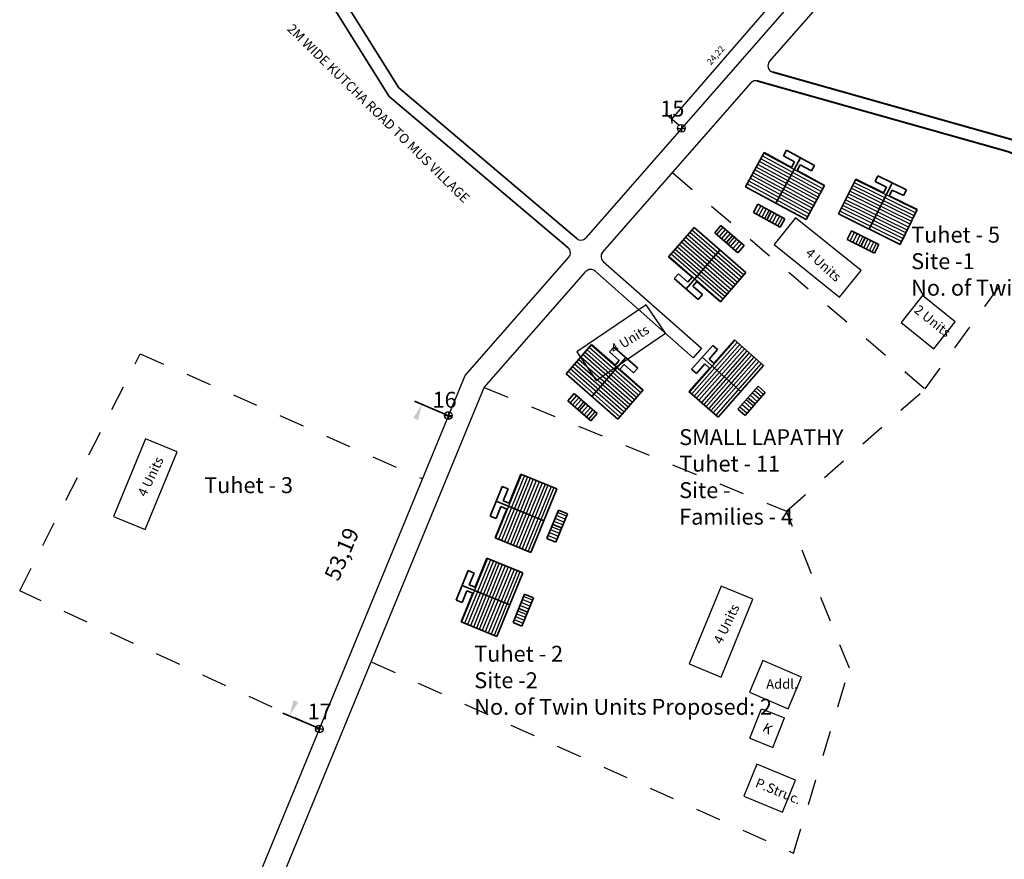
# Model space of a CAD drawing. Units: millimetres. Extents: x 16562 to 48061, y -2647 to 28586.
# Drawn here: x 47882 to 47886, y -1498 to -1495 of the extents above; entities that cross this region are included whole.
import ezdxf

# ---------------------------------------------------------------- set-up
doc = ezdxf.new("R2010")
doc.units = ezdxf.units.MM
doc.header["$MEASUREMENT"] = 0
doc.linetypes.add('ACAD_ISO02W100', pattern=[15, 12, -3])
for name, color, linetype in [('Addl', 24, 'Continuous'), ('dimension', 10, 'Continuous'), ('Du shed', 30, 'Continuous'), ('Existing Road', 8, 'Continuous'), ('New Road P', 253, 'Continuous'), ('OPEN SPACE', 71, 'Continuous'), ('Permanent', 170, 'Continuous'), ('Pwd temp', 10, 'Continuous'), ('TCPO', 7, 'Continuous'), ('Text', 7, 'Continuous')]:
    doc.layers.add(name, color=color, linetype=linetype)
for name, color, linetype, lineweight in [('Katcha Rd Existing', 5, 'Continuous', 35), ('New Road Proposed', 6, 'Continuous', 40), ('Proposed Du', 7, 'Continuous', 35), ('Tuhet Bnd', 170, 'ACAD_ISO02W100', 30)]:
    doc.layers.add(name, color=color, linetype=linetype, lineweight=lineweight)
doc.styles.get("Standard").update_dxf_attribs({"font": 'ARIALN.TTF'})
doc.dimstyles.new('ISO-25', dxfattribs={"dimtxt": 2, "dimasz": 1, "dimexe": 1.25, "dimexo": 0.625, "dimtad": 0, "dimdec": 1, "dimdsep": 46, "dimtxsty": 'Standard', "dimblk": 'OBLIQUE', "dimcen": 2.5, "dimclrd": 7, "dimclre": 7, "dimclrt": 7, "dimadec": 0, "dimazin": 0, "dimtfac": 1, "dimtdec": 1, "dimtmove": 0, "dimatfit": 3, "dimfxl": 0, "dimlwd": 5, "dimlwe": 5, "dimarcsym": 0})

# ---------------------------------------------------------------- blocks, each defined once
blk = doc.blocks.new('_Oblique')
at = {"layer": 'Tuhet Bnd', "color": 0, "lineweight": -2}
blk.add_line((-0.5, -0.5), (0.5, 0.5), dxfattribs=at)
blk = doc.blocks.new('*D218')
at = {"layer": 'Defpoints', "color": 0, "ltscale": 0.002}
for p in [(9427.41, 13696.92), (9409.88, 13680.06), (9411.54, 13678.62)]:
    blk.add_point(p, dxfattribs=at)
at = {"layer": 'Proposed Du', "color": 7, "lineweight": 25, "ltscale": 0.002}
for p, q in [((9426.94, 13697.33), (9424.82, 13699.17)), ((9411.06, 13679.03), (9408.94, 13680.88))]:
    blk.add_line(p, q, dxfattribs=at)
at = {"layer": 'Proposed Du', "color": 7, "lineweight": -2, "ltscale": 0.002}
blk.add_line((9425.76, 13698.35), (9409.88, 13680.06), dxfattribs=at)
for p, rotation in [((9425.76, 13698.35), 49.0518277114047), ((9409.88, 13680.06), 229.0518277114047)]:
    blk.add_blockref('_Oblique', p, dxfattribs=dict(at, rotation=rotation))
at = {"layer": 'Proposed Du', "color": 7, "ltscale": 0.002, "insert": (9416.91, 13690), "char_height": 1, "attachment_point": 5, "rotation": 49.0518}
blk.add_mtext('24,22', dxfattribs=at)
blk = doc.blocks.new('A$C52371ECC')
at = {"layer": 'Pwd temp'}
for p, q in [((6.6, 5.4), (0, 5.4)), ((0, 5.4), (0, 0)), ((6.6, 0), (6.6, 5.4)), ((0, 0), (6.6, 0))]:
    blk.add_line(p, q, dxfattribs=at)
at = {"layer": 'Text', "insert": (0.43, 4.04), "char_height": 1.5, "attachment_point": 1}
blk.add_mtext('{\\fArial Narrow|b0|i0|c0|p34;2 Units}', dxfattribs=at)
blk = doc.blocks.new('A$C78512488')
at = {"layer": 'Pwd temp'}
for p, q in [((10.93, 11.87), (0, 4.47)), ((13.96, 7.4), (10.93, 11.87)), ((3.03, 0), (13.96, 7.4)), ((0, 4.47), (3.03, 0))]:
    blk.add_line(p, q, dxfattribs=at)
at = {"layer": 'Text', "insert": (5.12, 5.43), "char_height": 1.5, "attachment_point": 1, "rotation": 30.9738}
blk.add_mtext('{\\fArial Narrow|b0|i0|c0|p34;4 Units}', dxfattribs=at)
blk = doc.blocks.new('A$C31A94C09')
at = {"layer": 'Addl'}
for p, q in [((0, 2.44), (3.14, 6.33)), ((3.14, 6.33), (6.16, 3.89)), ((3.03, 0), (6.16, 3.89)), ((0, 2.44), (3.03, 0))]:
    blk.add_line(p, q, dxfattribs=at)
at = {"layer": 'Addl', "insert": (3.25, 4.09), "char_height": 1.5, "attachment_point": 1, "rotation": 312.6074}
blk.add_mtext('{\\fArial Narrow|b0|i0|c0|p34;K}', dxfattribs=at)
blk = doc.blocks.new('A$C14CA49D7')
at = {"layer": 'dimension'}
for points in [[(0, 0.62), (1.22, 0.62)], [(0.61, 1.22), (0.61, 0)]]:
    blk.add_lwpolyline(points, dxfattribs=at)
at = {"layer": 'dimension', "lineweight": 30}
blk.add_circle((0.61, 0.61), 0.61, dxfattribs=at)
blk = doc.blocks.new('A$C430D63C1')
at = {"layer": 'Du shed'}
for p, q in [((0.33, 4.18), (8.4, 11.36)), ((0.66, 3.81), (8.73, 10.99)), ((3.71, 9.87), (2.71, 10.99)), ((4.08, 10.2), (3.09, 11.32)), ((4.46, 10.53), (3.46, 11.65)), ((1, 3.44), (9.07, 10.61)), ((1.33, 3.06), (9.4, 10.24)), ((1.66, 2.69), (9.73, 9.87)), ((1.99, 2.32), (10.06, 9.49)), ((3.34, 9.53), (2.34, 10.65)), ((2.33, 1.94), (10.4, 9.12)), ((2.66, 1.57), (10.73, 8.75)), ((2.99, 1.2), (11.06, 8.37)), ((3.32, 0.82), (11.39, 8)), ((3.65, 0.45), (11.73, 7.63)), ((3.99, 0.07), (12.06, 7.25))]:
    blk.add_line(p, q, dxfattribs=at)
at = {"layer": 'Du shed', "ltscale": 0.002}
for p, q in [((0.92, 9.39), (1.92, 8.27)), ((1.29, 9.72), (2.29, 8.6)), ((1.67, 10.06), (2.66, 8.94)), ((0.55, 9.06), (1.54, 7.94))]:
    blk.add_line(p, q, dxfattribs=at)
at = {"layer": 'Proposed Du'}
for p, q in [((0, 4.56), (8.07, 11.74)), ((0.25, 8.79), (3.83, 11.98)), ((1.24, 7.67), (4.83, 10.86)), ((4.83, 10.86), (3.83, 11.98)), ((12.12, 7.18), (8.07, 11.74)), ((1.24, 7.67), (0.25, 8.79)), ((7.55, 0.43), (11.29, 3.76)), ((8.38, 2.51), (7.72, 3.26)), ((9.13, 3.17), (8.46, 3.92)), ((9.13, 3.17), (10.62, 4.5)), ((11.29, 3.76), (10.62, 4.5)), ((6.89, 1.18), (8.38, 2.51)), ((7.55, 0.43), (6.89, 1.18))]:
    blk.add_line(p, q, dxfattribs=at)
at = {"layer": 'Proposed Du', "ltscale": 0.002}
for p, q in [((2.04, 10.39), (3.04, 9.27)), ((9.42, 2.09), (4.04, 8.15)), ((12.12, 7.18), (8.46, 3.92)), ((0, 4.56), (4.05, 0)), ((7.72, 3.26), (4.05, 0))]:
    blk.add_line(p, q, dxfattribs=at)
blk = doc.blocks.new('A$C581B5B51')
at = {"layer": 'Du shed', "ltscale": 0.002}
for p, q in [((7.3, 11.91), (6.59, 10.59)), ((7.75, 11.67), (7.03, 10.35)), ((8.19, 11.43), (7.48, 10.11)), ((8.63, 11.2), (7.92, 9.88))]:
    blk.add_line(p, q, dxfattribs=at)
at = {"layer": 'Du shed'}
for p, q in [((2.18, 9.55), (11.69, 4.44)), ((2.42, 10), (11.93, 4.88)), ((2.65, 10.44), (12.16, 5.32)), ((8.71, 9.45), (9.42, 10.77)), ((9.15, 9.21), (9.86, 10.53)), ((9.59, 8.98), (10.3, 10.3)), ((10.03, 8.74), (10.74, 10.06)), ((1.23, 7.79), (10.74, 2.68)), ((1.47, 8.23), (10.98, 3.12)), ((1.71, 8.67), (11.22, 3.56)), ((1.94, 9.11), (11.45, 4)), ((0.52, 6.47), (10.03, 1.36)), ((0.76, 6.91), (10.27, 1.8)), ((0.99, 7.35), (10.51, 2.24)), ((0.05, 5.59), (9.56, 0.48)), ((0.28, 6.03), (9.8, 0.92))]:
    blk.add_line(p, q, dxfattribs=at)
at = {"layer": 'Proposed Du', "ltscale": 0.002}
for p, q in [((2.89, 10.88), (0, 5.5)), ((9.07, 10.96), (8.36, 9.64)), ((3.81, 1.18), (7.65, 8.32)), ((4.32, 3.18), (0, 5.5)), ((9.51, 0.39), (5.2, 2.71))]:
    blk.add_line(p, q, dxfattribs=at)
at = {"layer": 'Proposed Du'}
for p, q in [((2.89, 10.88), (12.4, 5.76)), ((6.24, 10.78), (6.95, 12.1)), ((6.95, 12.1), (11.18, 9.82)), ((6.24, 10.78), (10.47, 8.5)), ((10.47, 8.5), (11.18, 9.82)), ((9.51, 0.39), (12.4, 5.76)), ((1.61, 2.37), (2.08, 3.25)), ((2.08, 3.25), (3.84, 2.3)), ((3.84, 2.3), (4.32, 3.18)), ((1.61, 2.37), (6.01, 0)), ((4.72, 1.83), (5.2, 2.71)), ((4.72, 1.83), (6.48, 0.88)), ((6.01, 0), (6.48, 0.88))]:
    blk.add_line(p, q, dxfattribs=at)
blk = doc.blocks.new('A$C580548C5')
at = {"layer": 'Du shed'}
for p, q in [((3.34, 10.93), (11.5, 3.86)), ((3.67, 11.3), (11.83, 4.23)), ((2.03, 9.41), (10.19, 2.34)), ((2.36, 9.79), (10.52, 2.72)), ((2.68, 10.17), (10.85, 3.1)), ((3.01, 10.55), (11.18, 3.48)), ((9.36, 9.02), (10.34, 10.15)), ((9.74, 8.69), (10.72, 9.82)), ((10.12, 8.36), (11.1, 9.5)), ((0.72, 7.9), (8.88, 0.83)), ((1.05, 8.28), (9.21, 1.21)), ((1.37, 8.66), (9.54, 1.59)), ((1.7, 9.04), (9.87, 1.97)), ((10.49, 8.04), (11.48, 9.17)), ((0.07, 7.15), (8.23, 0.08)), ((0.39, 7.52), (8.56, 0.45))]:
    blk.add_line(p, q, dxfattribs=at)
at = {"layer": 'Du shed', "ltscale": 0.002}
for p, q in [((8.53, 11.72), (7.55, 10.59)), ((8.91, 11.4), (7.92, 10.26)), ((9.28, 11.07), (8.3, 9.93)), ((9.66, 10.74), (8.68, 9.61))]:
    blk.add_line(p, q, dxfattribs=at)
at = {"layer": 'Proposed Du', "ltscale": 0.002}
for p, q in [((3.99, 11.68), (0, 7.07)), ((10.04, 10.41), (9.06, 9.28)), ((2.77, 2.02), (8.08, 8.15)), ((3.7, 3.86), (0, 7.07)), ((8.16, 0), (4.46, 3.21))]:
    blk.add_line(p, q, dxfattribs=at)
at = {"layer": 'Proposed Du'}
for p, q in [((3.99, 11.68), (12.16, 4.61)), ((7.24, 10.85), (8.23, 11.99)), ((7.24, 10.85), (10.87, 7.71)), ((8.23, 11.99), (11.85, 8.84)), ((10.87, 7.71), (11.85, 8.84)), ((0.88, 3.66), (1.54, 4.42)), ((0.88, 3.66), (4.66, 0.39)), ((1.54, 4.42), (3.05, 3.11)), ((3.05, 3.11), (3.7, 3.86)), ((3.81, 2.45), (4.46, 3.21)), ((8.16, 0), (12.16, 4.61)), ((3.81, 2.45), (5.32, 1.14)), ((4.66, 0.39), (5.32, 1.14))]:
    blk.add_line(p, q, dxfattribs=at)
blk = doc.blocks.new('A$C13311A9F')
at = {"layer": 'Addl'}
for p, q in [((8192.69, 11684.1), (8190.57, 11679.14)), ((8198.76, 11681.51), (8192.69, 11684.1)), ((8196.64, 11676.54), (8198.76, 11681.51)), ((8190.57, 11679.14), (8196.64, 11676.54))]:
    blk.add_line(p, q, dxfattribs=at)
at = {"layer": 'Du shed', "ltscale": 0.002}
for p, q in [((8186.38, 11752.2), (8185.4, 11751.07)), ((8186.76, 11751.87), (8185.78, 11750.74)), ((8187.14, 11751.55), (8186.15, 11750.41)), ((8187.51, 11751.22), (8186.53, 11750.08)), ((8191.79, 11724.8), (8190.66, 11725.79)), ((8192.12, 11725.17), (8190.99, 11726.17)), ((8192.45, 11725.55), (8191.32, 11726.54)), ((8192.78, 11725.92), (8191.65, 11726.92))]:
    blk.add_line(p, q, dxfattribs=at)
at = {"layer": 'Du shed'}
for p, q in [((8180.54, 11750.65), (8188.7, 11743.58)), ((8180.86, 11751.02), (8189.03, 11743.95)), ((8181.19, 11751.4), (8189.35, 11744.33)), ((8181.52, 11751.78), (8189.68, 11744.71)), ((8187.21, 11749.49), (8188.19, 11750.63)), ((8179.23, 11749.13), (8187.39, 11742.06)), ((8179.55, 11749.51), (8187.72, 11742.44)), ((8179.88, 11749.89), (8188.05, 11742.82)), ((8180.21, 11750.27), (8188.37, 11743.2)), ((8187.59, 11749.17), (8188.57, 11750.3)), ((8187.97, 11748.84), (8188.95, 11749.97)), ((8188.35, 11748.51), (8189.33, 11749.65)), ((8177.92, 11747.62), (8186.08, 11740.55)), ((8178.25, 11748), (8186.41, 11740.93)), ((8178.57, 11748.38), (8186.74, 11741.31)), ((8178.9, 11748.76), (8187.06, 11741.69)), ((8188.28, 11734.43), (8181.13, 11726.33)), ((8188.65, 11734.1), (8181.51, 11726)), ((8189.03, 11733.77), (8181.88, 11725.67)), ((8189.4, 11733.44), (8182.26, 11725.34)), ((8189.78, 11733.11), (8182.63, 11725.01)), ((8190.15, 11732.77), (8183.01, 11724.68)), ((8190.53, 11732.44), (8183.38, 11724.35)), ((8190.9, 11732.11), (8183.76, 11724.02)), ((8191.28, 11731.78), (8184.13, 11723.69)), ((8191.65, 11731.45), (8184.51, 11723.35)), ((8192.03, 11731.12), (8184.88, 11723.02)), ((8192.4, 11730.79), (8185.26, 11722.69)), ((8189.4, 11724.37), (8190.53, 11723.38)), ((8189.73, 11724.74), (8190.86, 11723.75)), ((8190.07, 11725.12), (8191.19, 11724.13)), ((8189.07, 11723.99), (8190.2, 11723))]:
    blk.add_line(p, q, dxfattribs=at)
at = {"layer": 'Existing Road'}
for p, q in [((8193.73, 11778.22), (8242.46, 11833.88)), ((8205.7, 11797.21), (8164.83, 11750.53)), ((8167.48, 11748.25), (8190.81, 11774.89)), ((8145.87, 11728.88), (8162.19, 11747.52)), ((8148.88, 11727.01), (8164.84, 11745.24)), ((8077.1, 11562.12), (8145.87, 11728.88)), ((8101.93, 11613.16), (8148.88, 11727.01))]:
    blk.add_line(p, q, dxfattribs=at)
for centre, start, end in [((8194.48, 11777.56), 138.7932, 254.2692), ((8191.56, 11774.23), 74.2692, 138.7932), ((8164.07, 11751.19), 229.7902, 318.7932), ((8161.44, 11748.18), 318.7932, 49.7902)]:
    blk.add_arc(centre, 1, start, end, dxfattribs=at)
at = {"layer": 'Katcha Rd Existing', "ltscale": 0.002}
for p, q in [((8135.44, 11774.09), (8118.01, 11802.07)), ((8133.91, 11772.76), (8116.15, 11801.28)), ((8163.43, 11750.43), (8135.44, 11774.09)), ((8162.08, 11748.94), (8133.91, 11772.76))]:
    blk.add_line(p, q, dxfattribs=at)
at = {"layer": 'New Road P'}
for p, q in [((8167.57, 11746.84), (8183.04, 11733.18)), ((8166.26, 11745.33), (8181.72, 11731.68)), ((8183.04, 11733.18), (8181.72, 11731.68))]:
    blk.add_line(p, q, dxfattribs=at)
for centre, start, end in [((8168.23, 11747.59), 138.7932, 228.5684), ((8165.6, 11744.58), 48.5684, 138.7932)]:
    blk.add_arc(centre, 1, start, end, dxfattribs=at)
at = {"layer": 'New Road Proposed', "ltscale": 0.002}
for points in [[(8194.21, 11776.6), (8231.86, 11766), (8273.87, 11749.04), (8359.74, 11740.46), (8374.34, 11742.2)], [(8191.83, 11775.19), (8231.21, 11764.1), (8273.39, 11747.08), (8359.75, 11738.45), (8439.18, 11747.94), (8478.4, 11760.07), (8564.93, 11756.17), (8628.1, 11760.73), (8669.61, 11757.49), (8720.93, 11741.91), (8772.99, 11721.77), (8784.14, 11710.85), (8806.92, 11685.68)]]:
    blk.add_lwpolyline(points, dxfattribs=at)
at = {"layer": 'Permanent'}
for p, q in [((8191.71, 11667.81), (8189.66, 11662.82)), ((8197.82, 11665.31), (8191.71, 11667.81)), ((8195.77, 11660.31), (8197.82, 11665.31)), ((8189.66, 11662.82), (8195.77, 11660.31))]:
    blk.add_line(p, q, dxfattribs=at)
at = {"layer": 'Proposed Du', "ltscale": 0.002}
for p, q in [((8181.85, 11752.16), (8177.85, 11747.55)), ((8187.89, 11750.89), (8186.91, 11749.76)), ((8181.56, 11744.34), (8177.85, 11747.55)), ((8180.62, 11742.5), (8185.93, 11748.62)), ((8186.02, 11740.48), (8182.31, 11743.68)), ((8184.96, 11730.82), (8188.2, 11734.5)), ((8192.78, 11730.46), (8188.2, 11734.5)), ((8183.13, 11731.77), (8189.21, 11726.41)), ((8181.06, 11726.4), (8184.3, 11730.07)), ((8143.7, 11722.42), (8137.94, 11724.86)), ((8191.45, 11724.43), (8190.33, 11725.42)), ((8122.97, 11673.41), (8117.21, 11675.86))]:
    blk.add_line(p, q, dxfattribs=at)
at = {"layer": 'Proposed Du'}
for p, q in [((8181.85, 11752.16), (8190.01, 11745.09)), ((8185.1, 11751.33), (8186.08, 11752.46)), ((8186.08, 11752.46), (8189.71, 11749.32)), ((8185.1, 11751.33), (8188.72, 11748.19)), ((8188.72, 11748.19), (8189.71, 11749.32)), ((8178.73, 11744.14), (8179.39, 11744.89)), ((8179.39, 11744.89), (8180.9, 11743.58)), ((8186.02, 11740.48), (8190.01, 11745.09)), ((8178.73, 11744.14), (8182.51, 11740.86)), ((8180.9, 11743.58), (8181.56, 11744.34)), ((8181.66, 11742.93), (8182.31, 11743.68)), ((8181.66, 11742.93), (8183.17, 11741.62)), ((8182.51, 11740.86), (8183.17, 11741.62)), ((8184.79, 11733.64), (8181.48, 11729.9)), ((8184.79, 11733.64), (8185.54, 11732.98)), ((8185.54, 11732.98), (8184.21, 11731.48)), ((8183.55, 11730.73), (8182.23, 11729.23)), ((8183.55, 11730.73), (8184.3, 11730.07)), ((8184.21, 11731.48), (8184.96, 11730.82)), ((8192.78, 11730.46), (8185.63, 11722.36)), ((8181.48, 11729.9), (8182.23, 11729.23)), ((8181.06, 11726.4), (8185.63, 11722.36)), ((8191.92, 11727.22), (8188.74, 11723.62)), ((8193.04, 11726.22), (8189.87, 11722.63)), ((8191.92, 11727.22), (8193.04, 11726.22)), ((8188.74, 11723.62), (8189.87, 11722.63))]:
    blk.add_line(p, q, dxfattribs=at)
at = {"layer": 'Proposed Du', "ltscale": 0.002}
for points in [[(8137.73, 11722.24), (8138.49, 11721.91), (8139.09, 11724.38)], [(8118.88, 11677.89), (8119.65, 11677.56), (8118.29, 11675.42)]]:
    blk.add_solid(points, dxfattribs=at)
at = {"layer": 'Pwd temp'}
for p, q in [((8197.83, 11753.69), (8194.44, 11749.49)), ((8208.11, 11745.4), (8197.83, 11753.69)), ((8194.44, 11749.49), (8204.71, 11741.2)), ((8204.71, 11741.2), (8208.11, 11745.4)), ((8174.35, 11740), (8163.42, 11732.61)), ((8177.38, 11735.53), (8174.35, 11740)), ((8166.45, 11728.13), (8177.38, 11735.53)), ((8163.42, 11732.61), (8166.45, 11728.13))]:
    blk.add_line(p, q, dxfattribs=at)
at = {"layer": 'Tuhet Bnd', "ltscale": 0.002}
blk.add_line((8122.81, 11673.43), (8075.85, 11695.06), dxfattribs=at)
for points in [[(8178.52, 11760.73), (8218.18, 11726.79), (8242.01, 11759.74)], [(8075.85, 11695.06), (8094.81, 11732.33), (8139.21, 11712.65)], [(8148.88, 11727.01), (8196.37, 11707.57), (8218.18, 11726.79)], [(8131.21, 11683.86), (8197.51, 11653.86), (8206.28, 11682.89), (8196.37, 11707.57)]]:
    blk.add_lwpolyline(points, dxfattribs=at)
at = {"layer": 'Existing Road', "ltscale": 0.002}
for name, p, rotation in [('A$C430D63C1', (8203.75, 11754.96), 109.8457603941782), ('A$C430D63C1', (8218.48, 11751.23), 112.1207340121769), ('A$C581B5B51', (8149.17, 11712.8), 276.1243094532685), ('A$C581B5B51', (8143.83, 11699.59), 276.1243094532943)]:
    blk.add_blockref(name, p, dxfattribs=dict(at, rotation=rotation))
at = {"layer": 'Katcha Rd Existing', "ltscale": 0.002}
for p in [(8179.25, 11767.12), (8142.63, 11722), (8122.34, 11672.76)]:
    blk.add_blockref('A$C14CA49D7', p, dxfattribs=at)
at = {"layer": 'Proposed Du', "ltscale": 0.002, "rotation": 321.1327157742001}
blk.add_blockref('A$C52371ECC', (8214.39, 11737.25), dxfattribs=at)
at = {"layer": 'Tuhet Bnd', "ltscale": 0.002}
for name, p, rotation in [('A$C580548C5', (8173.92, 11733.71), 179.6205237293524), ('A$C78512488', (8093.07, 11703.01), 33.57110845204473), ('A$C78512488', (8183.58, 11679.85), 33.57110845200496), ('A$C31A94C09', (8191.33, 11669.57), 17.02999463218606)]:
    blk.add_blockref(name, p, dxfattribs=dict(at, rotation=rotation))
at = {"layer": 'Addl', "insert": (8193.2, 11681.18), "char_height": 1.5, "attachment_point": 1}
blk.add_mtext('{\\fArial Narrow|b0|i0|c0|p34;Addl.}', dxfattribs=at)
at = {"layer": 'Proposed Du', "ltscale": 0.002, "insert": (8126.77, 11700.72), "char_height": 2.5, "attachment_point": 5, "rotation": 66.977}
blk.add_mtext('53,19', dxfattribs=at)
at = {"layer": 'Pwd temp', "char_height": 2.5, "attachment_point": 1}
for s, insert in [('{\\fArial Narrow|b0|i0|c0|p34;15}', (8176.55, 11772.09)), ('{\\fArial Narrow|b0|i0|c0|p34;16}', (8140.75, 11726.34)), ('{\\fArial Narrow|b0|i0|c0|p34;17}', (8121.11, 11677.36))]:
    blk.add_mtext(s, dxfattribs=dict(at, insert=insert))
at = {"layer": 'Text', "char_height": 1.5, "attachment_point": 1}
for s, insert, rotation in [('{\\fArial|b1|i0|c0|p34;2M WIDE KUTCHA ROAD TO MUS VILLAGE}', (8118.83, 11784.3), 315.5891), ('{\\fArial Narrow|b0|i0|c0|p34;4 Units}', (8200.25, 11749.07), 317.9938), ('{\\fArial Narrow|b0|i0|c0|p34;4 Units}', (8168.54, 11733.56), 30.9738), ('{\\fArial Narrow|b0|i0|c0|p34;P.Struc.}', (8191.92, 11665.7), 337.7122)]:
    blk.add_mtext(s, dxfattribs=dict(at, insert=insert, rotation=rotation))
at = {"layer": 'Text', "char_height": 2.5, "attachment_point": 1}
for s, insert in [('{\\fArial Narrow|b1|i0|c0|p34;Tuhet - 5\\PSite -1\\PNo. of Twin Units Proposed: 2}', (8215.99, 11752.28)), ('{\\fArial Narrow|b1|i0|c0|p34;SMALL LAPATHY\\PTuhet - 11\\PSite - \\PFamilies - 4}', (8179.52, 11720.47)), ('{\\fArial Narrow|b1|i0|c0|p34;Tuhet - 3}', (8104.85, 11712.92)), ('{\\fArial Narrow|b1|i0|c0|p34;Tuhet - 2\\PSite -2\\PNo. of Twin Units Proposed: 2}', (8147.31, 11686.43))]:
    blk.add_mtext(s, dxfattribs=dict(at, insert=insert))
at = {"layer": 'Proposed Du', "ltscale": 0.002}
dim = blk.add_aligned_dim(p1=(8195.85, 11786.06), p2=(8179.98, 11767.76), distance=-2.19, dimstyle='ISO-25', dxfattribs=at)
dim.commit()
dim.dimension.update_dxf_attribs({"geometry": '*D218', "text_midpoint": (8185.35, 11779.14), "insert": (-1231.56, -1910.86)})
blk = doc.blocks.new('A$C0FFC51DA')
at = {"layer": 'OPEN SPACE', "ltscale": 0.002, "xscale": 0.02500000000145519, "yscale": 0.02500000000145519, "zscale": 0.025}
blk.add_blockref('A$C13311A9F', (1897.3833, 857.2608), dxfattribs=at)

msp = doc.modelspace()

# ---------------------------------------------------------------- block references
at = {"layer": 'TCPO', "ltscale": 0.002}
msp.add_blockref('A$C0FFC51DA', (45782.8791, -2646.7426), dxfattribs=at)

doc.saveas('drawing.dxf')
